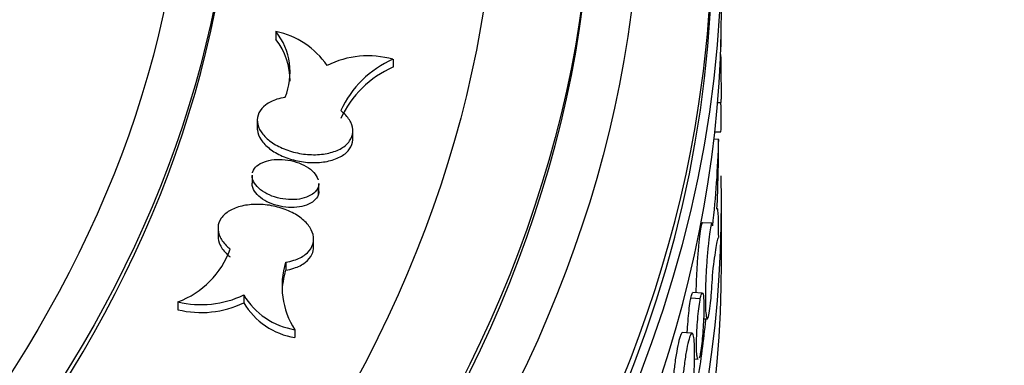
# Model space of a CAD drawing. Units: millimetres. Extents: x 0 to 835, y 0 to 1165.
# Drawn here: x 241 to 262, y 295 to 302 of the extents above; entities that cross this region are included whole.
import ezdxf
from ezdxf import colors
from ezdxf.entities.mleader import LeaderData, LeaderLine
from ezdxf.math import Vec2, Vec3

# ---------------------------------------------------------------- set-up
doc = ezdxf.new("R2010")
doc.units = ezdxf.units.MM
doc.layers.add('DV7_Défaut', color=7, linetype='Continuous')
doc.layers.add('Défaut', color=7, linetype='Continuous')

# ---------------------------------------------------------------- blocks, each defined once
blk = doc.blocks.new('_DOT')
at = {"color": 0}
blk.add_line((0, 0), (-1, 0), dxfattribs=at)
at = {"color": 0, "const_width": 0.333}
blk.add_lwpolyline([(-0.1665, 0, 1), (0.1665, 0, 1)], format="xyb", close=True, dxfattribs=at)
blk = doc.blocks.new('SE6')
at = {"layer": 'DV7_Défaut', "color": 7, "linetype": 'Continuous'}
for p, q in [((246.719, 301.661), (246.719, 301.496)), ((256.022, 301.309), (256.025, 301.309)), ((249.167, 301.08), (249.167, 300.915)), ((256.023, 301.18), (256.017, 301.18)), ((255.954, 300.178), (256.032, 300.18)), ((246.328, 299.81), (246.328, 299.642)), ((248.328, 299.416), (248.328, 299.583)), ((255.893, 299.563), (256.025, 299.566)), ((255.978, 299.404), (255.876, 299.411)), ((246.22, 298.657), (246.22, 298.489)), ((247.602, 298.406), (247.602, 298.241)), ((247.614, 298.316), (247.614, 298.484)), ((256.037, 296.846), (256.037, 298.07)), ((255.836, 297.653), (255.638, 297.666)), ((245.507, 297.55), (245.507, 297.381)), ((247.507, 297.155), (247.507, 297.324)), ((246.922, 296.838), (246.922, 296.673)), ((246.047, 296.156), (246.047, 295.991)), ((255.637, 296.196), (255.438, 296.209)), ((244.668, 296.013), (244.668, 295.848)), ((255.594, 296.076), (255.396, 296.089)), ((255.662, 295.66), (255.739, 295.655)), ((247.114, 295.429), (247.114, 295.264)), ((255.421, 295.356), (255.222, 295.369)), ((255.474, 294.818), (255.549, 294.813))]:
    blk.add_line(p, q, dxfattribs=at)
for centre, radius, start, end in [((246.383, 300), 1.695, 34.0489, 78.5481), ((245.625, 300.806), 1.389, 337.9856, 38.0042), ((245.625, 300.641), 1.389, 359.1355, 38.0042), ((248.646, 299.232), 1.92, 74.2774, 116.5813), ((250.039, 299.095), 2.168, 113.7366, 155.0868), ((250.039, 298.93), 2.168, 113.7366, 155.0868), ((235.593, 299.907), 20.391, 353.5082, 358.5869), ((222.62, 299.481), 33.358, 357.3623, 359.8675), ((244.022, 297.747), 1.851, 290.4344, 340.0119), ((248.53, 296.341), 1.684, 162.8247, 212.7703), ((248.53, 296.176), 1.684, 162.8247, 179.3324), ((245.156, 298.025), 2.071, 256.3634, 295.4706), ((247.36, 296.939), 1.529, 210.8031, 260.7478), ((245.156, 297.86), 2.071, 256.3634, 295.4706), ((247.36, 296.774), 1.529, 210.8031, 260.7478)]:
    blk.add_arc(centre, radius, start, end, dxfattribs=at)
for centre, major_axis in [((185.837, 305.1), (-68.514, 0)), ((185.837, 305.381), (67.5, 0)), ((185.837, 305.611), (-65.5, 0)), ((185.837, 306.242), (60, 0)), ((185.837, 306.357), (-59, 0))]:
    blk.add_ellipse(centre, major_axis=major_axis, ratio=0.57735, dxfattribs=at)
for centre, major_axis, start_param, end_param in [((185.837, 303.378), (-70.2, 0), 0, 3.319698), ((185.837, 303.704), (-70, 0), 3.065707, 3.218638), ((185.837, 306.077), (60, 0), 3.141593, 6.283185), ((185.837, 305.216), (67.5, 0), 3.141593, 6.283185), ((185.837, 303.378), (-70, 0), 0, 3.141593), ((185.837, 302.153), (70.2, 0), 3.141593, 6.283185), ((185.837, 303.704), (-70, 0), 0.077331, 3.065707), ((185.837, 298.07), (-70.2, 0), 0.016958, 3.155775), ((185.837, 296.846), (70.2, 0), 3.141593, 6.283185), ((185.837, 298.07), (-70, 0), -3.233557, -3.201823)]:
    blk.add_ellipse(centre, major_axis=major_axis, ratio=0.57735, start_param=start_param, end_param=end_param, dxfattribs=at)
for points, knots in [([(256.025, 301.309), (256.025, 301.309), (256.026, 301.309), (256.026, 301.31), (256.026, 301.314), (256.027, 301.327), (256.028, 301.35), (256.028, 301.372), (256.028, 301.403), (256.029, 301.441), (256.029, 301.465), (256.029, 301.491), (256.029, 301.52)], [0, 0, 0, 0, 0.07225, 0.07225, 0.07225, 0.426329, 0.426329, 0.426329, 0.780358, 0.780358, 0.780358, 1, 1, 1, 1]), ([(256.034, 300.391), (256.034, 300.437), (256.034, 300.488), (256.034, 300.542), (256.034, 300.596), (256.033, 300.653), (256.033, 300.709), (256.033, 300.765), (256.032, 300.821), (256.032, 300.873), (256.031, 300.924), (256.03, 300.973), (256.03, 301.014), (256.029, 301.056), (256.028, 301.092), (256.027, 301.119), (256.026, 301.145), (256.025, 301.164), (256.024, 301.173), (256.024, 301.177), (256.023, 301.18), (256.023, 301.18)], [0, 0, 0, 0, 0.154227, 0.154227, 0.154227, 0.308451, 0.308451, 0.308451, 0.462708, 0.462708, 0.462708, 0.617021, 0.617021, 0.617021, 0.771366, 0.771366, 0.771366, 0.925708, 0.925708, 0.925708, 1, 1, 1, 1]), ([(246.913, 300.285), (246.852, 300.275), (246.794, 300.262), (246.74, 300.245), (246.649, 300.216), (246.568, 300.175), (246.504, 300.127), (246.441, 300.079), (246.392, 300.022), (246.363, 299.961), (246.334, 299.901), (246.322, 299.834), (246.33, 299.767), (246.338, 299.7), (246.364, 299.631), (246.407, 299.565), (246.451, 299.499), (246.512, 299.435), (246.587, 299.377), (246.662, 299.319), (246.752, 299.267), (246.85, 299.224), (246.948, 299.181), (247.058, 299.146), (247.168, 299.123), (247.28, 299.099), (247.396, 299.087), (247.507, 299.087), (247.619, 299.086), (247.728, 299.098), (247.826, 299.121), (247.924, 299.143), (248.013, 299.177), (248.087, 299.22), (248.16, 299.263), (248.219, 299.316), (248.26, 299.373), (248.3, 299.431), (248.323, 299.495), (248.327, 299.561), (248.331, 299.627), (248.316, 299.696), (248.283, 299.763), (248.251, 299.83), (248.2, 299.896), (248.134, 299.957), (248.115, 299.974), (248.095, 299.992), (248.073, 300.009)], [0, 0, 0, 0, 0.040087, 0.040087, 0.040087, 0.107794, 0.107794, 0.107794, 0.174825, 0.174825, 0.174825, 0.241328, 0.241328, 0.241328, 0.307686, 0.307686, 0.307686, 0.374341, 0.374341, 0.374341, 0.441599, 0.441599, 0.441599, 0.5095, 0.5095, 0.5095, 0.577801, 0.577801, 0.577801, 0.646083, 0.646083, 0.646083, 0.713937, 0.713937, 0.713937, 0.781154, 0.781154, 0.781154, 0.847806, 0.847806, 0.847806, 0.9142, 0.9142, 0.9142, 0.980745, 0.980745, 0.980745, 1, 1, 1, 1]), ([(256.032, 300.18), (256.032, 300.18), (256.032, 300.18), (256.032, 300.181), (256.033, 300.185), (256.033, 300.198), (256.033, 300.221), (256.034, 300.243), (256.034, 300.274), (256.034, 300.312), (256.034, 300.336), (256.034, 300.362), (256.034, 300.391)], [0, 0, 0, 0, 0.072226, 0.072226, 0.072226, 0.42636, 0.42636, 0.42636, 0.780398, 0.780398, 0.780398, 1, 1, 1, 1]), ([(256.029, 299.777), (256.029, 299.823), (256.029, 299.875), (256.028, 299.928), (256.028, 299.982), (256.028, 300.039), (256.027, 300.095), (256.027, 300.124), (256.026, 300.153), (256.026, 300.181)], [0, 0, 0, 0, 0.397565, 0.397565, 0.397565, 0.795127, 0.795127, 0.795127, 1, 1, 1, 1]), ([(246.328, 299.643), (246.328, 299.629), (246.328, 299.616), (246.33, 299.602), (246.338, 299.535), (246.364, 299.466), (246.407, 299.4), (246.451, 299.334), (246.512, 299.27), (246.587, 299.212), (246.662, 299.154), (246.752, 299.102), (246.85, 299.059), (246.948, 299.016), (247.058, 298.981), (247.168, 298.958), (247.28, 298.934), (247.396, 298.922), (247.507, 298.922), (247.619, 298.921), (247.728, 298.933), (247.826, 298.956), (247.924, 298.978), (248.013, 299.013), (248.087, 299.056), (248.16, 299.098), (248.219, 299.151), (248.26, 299.209), (248.3, 299.266), (248.323, 299.33), (248.327, 299.396), (248.327, 299.403), (248.328, 299.41), (248.328, 299.417)], [0, 0, 0, 0, 0.0216, 0.0216, 0.0216, 0.127445, 0.127445, 0.127445, 0.233764, 0.233764, 0.233764, 0.341043, 0.341043, 0.341043, 0.449349, 0.449349, 0.449349, 0.558294, 0.558294, 0.558294, 0.667207, 0.667207, 0.667207, 0.775439, 0.775439, 0.775439, 0.882654, 0.882654, 0.882654, 0.988967, 0.988967, 0.988967, 1, 1, 1, 1]), ([(256.025, 299.566), (256.025, 299.566), (256.026, 299.566), (256.026, 299.567), (256.026, 299.571), (256.027, 299.584), (256.028, 299.607), (256.028, 299.629), (256.028, 299.66), (256.029, 299.698), (256.029, 299.722), (256.029, 299.748), (256.029, 299.777)], [0, 0, 0, 0, 0.07225, 0.07225, 0.07225, 0.426329, 0.426329, 0.426329, 0.780358, 0.780358, 0.780358, 1, 1, 1, 1]), ([(246.232, 298.732), (246.25, 298.776), (246.28, 298.817), (246.321, 298.851), (246.363, 298.886), (246.416, 298.916), (246.476, 298.938), (246.537, 298.961), (246.606, 298.976), (246.679, 298.984), (246.753, 298.991), (246.832, 298.991), (246.911, 298.982), (246.989, 298.974), (247.069, 298.957), (247.144, 298.933), (247.218, 298.909), (247.29, 298.877), (247.352, 298.841), (247.413, 298.804), (247.468, 298.761), (247.509, 298.716), (247.551, 298.671), (247.581, 298.623), (247.598, 298.575), (247.599, 298.571), (247.601, 298.568), (247.602, 298.564)], [0, 0, 0, 0, 0.122121, 0.122121, 0.122121, 0.244329, 0.244329, 0.244329, 0.367102, 0.367102, 0.367102, 0.491059, 0.491059, 0.491059, 0.616102, 0.616102, 0.616102, 0.741657, 0.741657, 0.741657, 0.866918, 0.866918, 0.866918, 0.991218, 0.991218, 0.991218, 1, 1, 1, 1]), ([(247.602, 298.406), (247.585, 298.362), (247.554, 298.321), (247.513, 298.286), (247.472, 298.251), (247.419, 298.221), (247.358, 298.199), (247.298, 298.176), (247.228, 298.161), (247.155, 298.153), (247.081, 298.146), (247.002, 298.146), (246.924, 298.155), (246.845, 298.163), (246.765, 298.18), (246.691, 298.204), (246.616, 298.228), (246.544, 298.26), (246.483, 298.296), (246.421, 298.333), (246.367, 298.376), (246.325, 298.421), (246.283, 298.466), (246.253, 298.515), (246.236, 298.563), (246.225, 298.594), (246.22, 298.625), (246.22, 298.655)], [0, 0, 0, 0, 0.114143, 0.114143, 0.114143, 0.228369, 0.228369, 0.228369, 0.343095, 0.343095, 0.343095, 0.458884, 0.458884, 0.458884, 0.575681, 0.575681, 0.575681, 0.692994, 0.692994, 0.692994, 0.810077, 0.810077, 0.810077, 0.926272, 0.926272, 0.926272, 1, 1, 1, 1]), ([(247.602, 298.241), (247.585, 298.197), (247.554, 298.156), (247.513, 298.121), (247.472, 298.086), (247.419, 298.056), (247.358, 298.034), (247.298, 298.011), (247.228, 297.996), (247.155, 297.988), (247.081, 297.981), (247.002, 297.981), (246.924, 297.99), (246.845, 297.998), (246.765, 298.015), (246.691, 298.039), (246.616, 298.063), (246.544, 298.095), (246.483, 298.132), (246.421, 298.168), (246.367, 298.211), (246.325, 298.256), (246.283, 298.301), (246.253, 298.35), (246.236, 298.398), (246.225, 298.429), (246.22, 298.46), (246.22, 298.49)], [0, 0, 0, 0, 0.114143, 0.114143, 0.114143, 0.228369, 0.228369, 0.228369, 0.343095, 0.343095, 0.343095, 0.458884, 0.458884, 0.458884, 0.575681, 0.575681, 0.575681, 0.692994, 0.692994, 0.692994, 0.810077, 0.810077, 0.810077, 0.926272, 0.926272, 0.926272, 1, 1, 1, 1]), ([(247.614, 298.483), (247.614, 298.466), (247.613, 298.449), (247.609, 298.433), (247.607, 298.423), (247.605, 298.414), (247.602, 298.406)], [0, 0, 0, 0, 0.646511, 0.646511, 0.646511, 1, 1, 1, 1]), ([(247.614, 298.318), (247.614, 298.301), (247.613, 298.284), (247.609, 298.268), (247.607, 298.259), (247.605, 298.25), (247.602, 298.241)], [0, 0, 0, 0, 0.646511, 0.646511, 0.646511, 1, 1, 1, 1]), ([(246.922, 296.838), (246.982, 296.848), (247.041, 296.862), (247.095, 296.88), (247.186, 296.91), (247.267, 296.951), (247.33, 297), (247.394, 297.049), (247.442, 297.107), (247.471, 297.168), (247.501, 297.23), (247.512, 297.297), (247.504, 297.365), (247.497, 297.433), (247.47, 297.502), (247.427, 297.569), (247.383, 297.635), (247.322, 297.7), (247.248, 297.758), (247.172, 297.816), (247.082, 297.869), (246.984, 297.912), (246.886, 297.955), (246.776, 297.99), (246.665, 298.013), (246.554, 298.037), (246.437, 298.049), (246.326, 298.049), (246.215, 298.049), (246.106, 298.037), (246.007, 298.014), (245.91, 297.991), (245.821, 297.956), (245.747, 297.913), (245.674, 297.87), (245.615, 297.817), (245.575, 297.758), (245.534, 297.7), (245.511, 297.635), (245.507, 297.568), (245.503, 297.502), (245.518, 297.432), (245.551, 297.364), (245.583, 297.296), (245.634, 297.229), (245.7, 297.168), (245.719, 297.149), (245.74, 297.132), (245.761, 297.115)], [0, 0, 0, 0, 0.040193, 0.040193, 0.040193, 0.107737, 0.107737, 0.107737, 0.174645, 0.174645, 0.174645, 0.24112, 0.24112, 0.24112, 0.30754, 0.30754, 0.30754, 0.374301, 0.374301, 0.374301, 0.441658, 0.441658, 0.441658, 0.509621, 0.509621, 0.509621, 0.577941, 0.577941, 0.577941, 0.646197, 0.646197, 0.646197, 0.71398, 0.71398, 0.71398, 0.781091, 0.781091, 0.781091, 0.847641, 0.847641, 0.847641, 0.913992, 0.913992, 0.913992, 0.98059, 0.98059, 0.98059, 1, 1, 1, 1]), ([(255.978, 297.364), (255.978, 297.47), (255.977, 297.563), (255.974, 297.724), (255.972, 297.792), (255.966, 297.893), (255.962, 297.928), (255.954, 297.963), (255.948, 297.964), (255.942, 297.946)], [0, 0, 0, 0, 0.25, 0.25, 0.5, 0.5, 0.75, 0.75, 1, 1, 1, 1]), ([(255.638, 297.666), (255.637, 297.666), (255.637, 297.666), (255.636, 297.666), (255.629, 297.664), (255.621, 297.643), (255.613, 297.604), (255.604, 297.566), (255.594, 297.508), (255.585, 297.437), (255.576, 297.366), (255.566, 297.279), (255.557, 297.183), (255.547, 297.087), (255.539, 296.98), (255.531, 296.871), (255.523, 296.762), (255.517, 296.647), (255.512, 296.536), (255.507, 296.425), (255.503, 296.315), (255.502, 296.216), (255.502, 296.211), (255.501, 296.207), (255.501, 296.203)], [0, 0, 0, 0, 0.00933, 0.00933, 0.00933, 0.173359, 0.173359, 0.173359, 0.337435, 0.337435, 0.337435, 0.501489, 0.501489, 0.501489, 0.665477, 0.665477, 0.665477, 0.829409, 0.829409, 0.829409, 0.993317, 0.993317, 0.993317, 1, 1, 1, 1]), ([(255.853, 297.602), (255.848, 297.637), (255.842, 297.654), (255.835, 297.653), (255.828, 297.651), (255.82, 297.63), (255.811, 297.591), (255.803, 297.553), (255.793, 297.495), (255.784, 297.424), (255.774, 297.353), (255.765, 297.266), (255.755, 297.17), (255.746, 297.074), (255.737, 296.967), (255.73, 296.858), (255.722, 296.749), (255.715, 296.634), (255.71, 296.523), (255.705, 296.412), (255.702, 296.302), (255.7, 296.203), (255.699, 296.103), (255.699, 296.011), (255.701, 295.933), (255.703, 295.856), (255.707, 295.791), (255.713, 295.745), (255.718, 295.699), (255.725, 295.669), (255.733, 295.659), (255.741, 295.649), (255.75, 295.658), (255.759, 295.685), (255.769, 295.713), (255.778, 295.759), (255.788, 295.821), (255.797, 295.883), (255.806, 295.961), (255.815, 296.05), (255.823, 296.139), (255.831, 296.242), (255.838, 296.348), (255.844, 296.44), (255.849, 296.537), (255.853, 296.634)], [0, 0, 0, 0, 0.067321, 0.067321, 0.067321, 0.134641, 0.134641, 0.134641, 0.20198, 0.20198, 0.20198, 0.269311, 0.269311, 0.269311, 0.336613, 0.336613, 0.336613, 0.403894, 0.403894, 0.403894, 0.471164, 0.471164, 0.471164, 0.538432, 0.538432, 0.538432, 0.6057, 0.6057, 0.6057, 0.672968, 0.672968, 0.672968, 0.740239, 0.740239, 0.740239, 0.80752, 0.80752, 0.80752, 0.874824, 0.874824, 0.874824, 0.942155, 0.942155, 0.942155, 1, 1, 1, 1]), ([(245.507, 297.382), (245.507, 297.322), (245.522, 297.26), (245.551, 297.199), (245.583, 297.131), (245.634, 297.064), (245.7, 297.003), (245.719, 296.985), (245.74, 296.967), (245.761, 296.95)], [0, 0, 0, 0, 0.408361, 0.408361, 0.408361, 0.866483, 0.866483, 0.866483, 1, 1, 1, 1]), ([(255.853, 296.634), (255.881, 296.853), (255.906, 297.024), (255.937, 297.209), (255.946, 297.259), (255.963, 297.331), (255.971, 297.354), (255.978, 297.364)], [0, 0, 0, 0, 0.5, 0.5, 0.75, 0.75, 1, 1, 1, 1]), ([(246.922, 296.673), (246.982, 296.683), (247.041, 296.697), (247.095, 296.715), (247.186, 296.745), (247.267, 296.786), (247.33, 296.835), (247.394, 296.884), (247.442, 296.942), (247.471, 297.003), (247.495, 297.053), (247.507, 297.105), (247.507, 297.159)], [0, 0, 0, 0, 0.176528, 0.176528, 0.176528, 0.473184, 0.473184, 0.473184, 0.767042, 0.767042, 0.767042, 1, 1, 1, 1]), ([(255.396, 296.089), (255.404, 296.133), (255.413, 296.166), (255.421, 296.186), (255.427, 296.201), (255.433, 296.209), (255.439, 296.209)], [0, 0, 0, 0, 0.561661, 0.561661, 0.561661, 1, 1, 1, 1]), ([(255.594, 296.076), (255.603, 296.12), (255.612, 296.153), (255.62, 296.173), (255.626, 296.188), (255.632, 296.196), (255.637, 296.196)], [0, 0, 0, 0, 0.561661, 0.561661, 0.561661, 1, 1, 1, 1]), ([(255.642, 296.193), (255.648, 296.187), (255.654, 296.167), (255.658, 296.136), (255.662, 296.104), (255.665, 296.059), (255.667, 296.006), (255.668, 295.952), (255.668, 295.888), (255.667, 295.819), (255.666, 295.749), (255.664, 295.672), (255.66, 295.595), (255.656, 295.518), (255.651, 295.437), (255.645, 295.361), (255.639, 295.284), (255.632, 295.209), (255.625, 295.141), (255.617, 295.074), (255.608, 295.013), (255.6, 294.962), (255.598, 294.952), (255.596, 294.942), (255.594, 294.933)], [0, 0, 0, 0, 0.138885, 0.138885, 0.138885, 0.277774, 0.277774, 0.277774, 0.416657, 0.416657, 0.416657, 0.555536, 0.555536, 0.555536, 0.694418, 0.694418, 0.694418, 0.833305, 0.833305, 0.833305, 0.972192, 0.972192, 0.972192, 1, 1, 1, 1]), ([(255.321, 295.36), (255.322, 295.382), (255.323, 295.405), (255.324, 295.427), (255.329, 295.505), (255.335, 295.585), (255.341, 295.662), (255.348, 295.738), (255.356, 295.813), (255.364, 295.881), (255.372, 295.948), (255.381, 296.009), (255.39, 296.059), (255.392, 296.07), (255.394, 296.079), (255.396, 296.089)], [0, 0, 0, 0, 0.082894, 0.082894, 0.082894, 0.3694616, 0.3694616, 0.3694616, 0.6560419, 0.6560419, 0.6560419, 0.9426215, 0.9426215, 0.9426215, 1, 1, 1, 1]), ([(255.549, 294.814), (255.547, 294.814), (255.546, 294.814), (255.544, 294.816), (255.537, 294.822), (255.531, 294.842), (255.526, 294.874), (255.521, 294.906), (255.518, 294.95), (255.516, 295.004), (255.514, 295.057), (255.513, 295.121), (255.515, 295.191), (255.516, 295.26), (255.519, 295.337), (255.523, 295.414), (255.528, 295.492), (255.533, 295.572), (255.54, 295.649), (255.547, 295.725), (255.555, 295.8), (255.563, 295.868), (255.571, 295.935), (255.58, 295.996), (255.589, 296.047), (255.591, 296.057), (255.593, 296.067), (255.594, 296.076)], [0, 0, 0, 0, 0.029592, 0.029592, 0.029592, 0.164367, 0.164367, 0.164367, 0.299146, 0.299146, 0.299146, 0.433919, 0.433919, 0.433919, 0.568688, 0.568688, 0.568688, 0.70346, 0.70346, 0.70346, 0.838238, 0.838238, 0.838238, 0.973015, 0.973015, 0.973015, 1, 1, 1, 1]), ([(255.222, 295.369), (255.213, 295.369), (255.203, 295.359), (255.192, 295.339), (255.178, 295.312), (255.163, 295.266), (255.147, 295.205), (255.131, 295.143), (255.115, 295.065), (255.1, 294.976), (255.084, 294.888), (255.069, 294.786), (255.056, 294.68), (255.044, 294.589), (255.034, 294.492), (255.025, 294.396)], [0, 0, 0, 0, 0.162499, 0.162499, 0.162499, 0.379422, 0.379422, 0.379422, 0.596421, 0.596421, 0.596421, 0.813509, 0.813509, 0.813509, 1, 1, 1, 1]), ([(255.224, 293.415), (255.234, 293.379), (255.247, 293.361), (255.26, 293.362), (255.274, 293.364), (255.289, 293.384), (255.305, 293.422), (255.321, 293.461), (255.337, 293.517), (255.352, 293.588), (255.368, 293.659), (255.383, 293.746), (255.397, 293.841), (255.411, 293.937), (255.424, 294.043), (255.434, 294.153), (255.445, 294.262), (255.454, 294.376), (255.461, 294.487), (255.467, 294.598), (255.472, 294.708), (255.474, 294.807), (255.476, 294.907), (255.475, 294.999), (255.473, 295.077), (255.47, 295.154), (255.465, 295.219), (255.458, 295.265), (255.45, 295.312), (255.441, 295.341), (255.43, 295.352), (255.418, 295.362), (255.405, 295.353), (255.391, 295.326), (255.377, 295.299), (255.361, 295.253), (255.346, 295.192), (255.33, 295.13), (255.314, 295.052), (255.298, 294.964), (255.283, 294.875), (255.268, 294.773), (255.255, 294.667), (255.243, 294.576), (255.233, 294.479), (255.224, 294.383)], [0, 0, 0, 0, 0.067322, 0.067322, 0.067322, 0.134642, 0.134642, 0.134642, 0.201982, 0.201982, 0.201982, 0.269313, 0.269313, 0.269313, 0.336616, 0.336616, 0.336616, 0.403897, 0.403897, 0.403897, 0.471167, 0.471167, 0.471167, 0.538434, 0.538434, 0.538434, 0.605701, 0.605701, 0.605701, 0.672969, 0.672969, 0.672969, 0.740239, 0.740239, 0.740239, 0.80752, 0.80752, 0.80752, 0.874825, 0.874825, 0.874825, 0.942157, 0.942157, 0.942157, 1, 1, 1, 1])]:
    blk.add_open_spline(points, degree=3, knots=knots, dxfattribs=at)
for points in [[(246.225, 298.705), (246.227, 298.714), (246.229, 298.723), (246.232, 298.732)], [(255.594, 294.933), (255.586, 294.889), (255.576, 294.856), (255.568, 294.836)]]:
    blk.add_open_spline(points, degree=3, dxfattribs=at)

msp = doc.modelspace()

# ---------------------------------------------------------------- block references
at = {"layer": 'Défaut'}
msp.add_blockref('SE6', (0, 0), dxfattribs=at)

# ---------------------------------------------------------------- leaders
at = {"layer": 'Défaut', "color": 7, "linetype": 'Continuous'}
ml = msp.add_multileader_mtext('Standard', dxfattribs=at)
ml.set_content('{\\pxsm0.9;\\fSolid Edge ISO|b1||i0||c0|p34;\\W1.;12/02/2009\\P}', color=256)
ml.set_leader_properties()
ml.set_arrow_properties(name='DOT')
ml.build(insert=Vec2(0, 0))
ml.multileader.update_dxf_attribs({"leader_type": 0, "dogleg_length": 0, "arrow_head_size": 12})
ctx = ml.context
ctx.base_point, ctx.char_height, ctx.arrow_head_size, ctx.landing_gap_size = Vec3(747.016, 1157.46), 12, 12, 4.2
notes = []
notes.append((ctx, [(0, (0, 0, 0), (0, 0), (1, 0), 1, [])]))
ctx.mtext.insert = Vec3(749.016, 1163.58)
for ctx, leaders in notes:
    for number, flags, end, landing, length, lines in leaders:
        leader = LeaderData()
        leader.index, (leader.has_last_leader_line, leader.has_dogleg_vector, leader.attachment_direction) = number, flags
        leader.last_leader_point, leader.dogleg_vector, leader.dogleg_length = Vec3(end), Vec3(landing), length
        for number, points, colour, breaks in lines:
            line = LeaderLine()
            line.index, line.vertices, line.color, line.breaks = number, Vec3.list(points), colors.encode_raw_color(colour), breaks
            leader.lines.append(line)
        ctx.leaders.append(leader)

doc.saveas('drawing.dxf')
